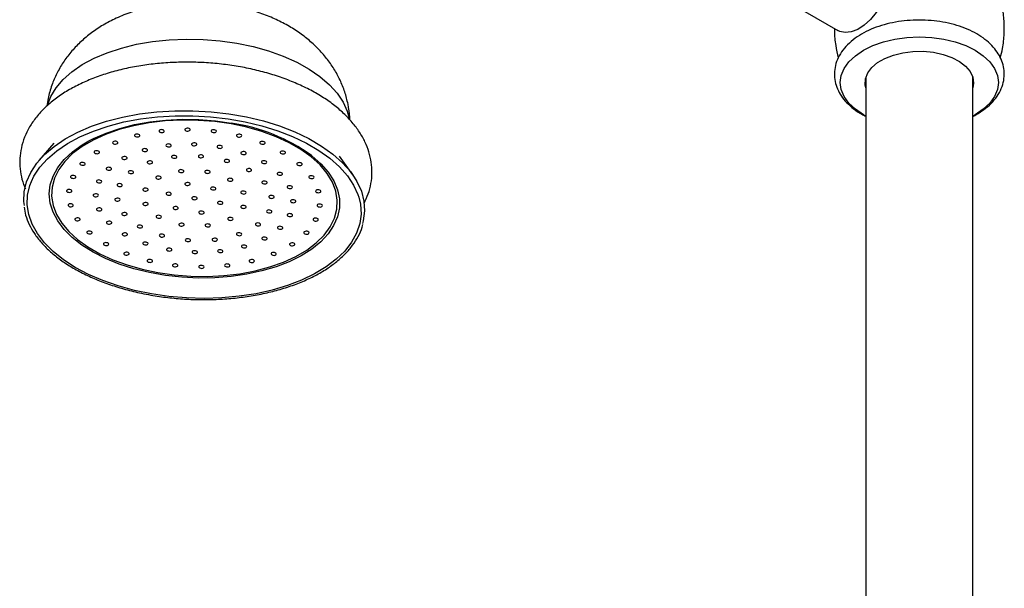
# Model space of a CAD drawing. Units: millimetres. Extents: x 5 to 995, y 5 to 995.
# Drawn here: x 821 to 858, y 143 to 165 of the extents above; entities that cross this region are included whole.
import ezdxf

# ---------------------------------------------------------------- set-up
doc = ezdxf.new("R2010")
doc.units = ezdxf.units.MM

msp = doc.modelspace()

# ---------------------------------------------------------------- linework, layer by layer
at = {"color": 7, "linetype": 'Continuous', "lineweight": 25}
for p, q in [((843.939, 168.869), (851.929, 164.256)), ((852.977, 162.511), (852.977, 120.295)), ((856.977, 126.799), (856.977, 162.511)), ((857.07, 161.102), (856.977, 161.051)), ((822.557, 160.037), (822.002, 159.383)), ((833.757, 158.854), (833.263, 159.556))]:
    msp.add_line(p, q, dxfattribs=at)
at = {"color": 7, "linetype": 'Continuous', "lineweight": 25, "flags": 128}
for points in [[(853.529, 167.027), (853.55, 167.014), (853.698, 166.875), (853.801, 166.678), (853.854, 166.432), (853.854, 166.15), (853.801, 165.843), (853.698, 165.528), (853.55, 165.217), (853.364, 164.927), (853.148, 164.67), (852.912, 164.458), (852.668, 164.302), (852.426, 164.208), (852.199, 164.181), (851.996, 164.223), (851.929, 164.256)], [(852.977, 161.051), (852.884, 161.102), (852.583, 161.306), (852.34, 161.534), (852.162, 161.782), (852.054, 162.043), (852.017, 162.31), (852.054, 162.578), (852.162, 162.838), (852.34, 163.086), (852.583, 163.315), (852.884, 163.519), (853.238, 163.693), (853.634, 163.833), (854.063, 163.935), (854.514, 163.998), (854.977, 164.019), (855.44, 163.998), (855.892, 163.935), (856.321, 163.833), (856.717, 163.693), (857.07, 163.519), (857.372, 163.315), (857.615, 163.086), (857.793, 162.838), (857.901, 162.578), (857.937, 162.31), (857.901, 162.043), (857.793, 161.782), (857.615, 161.534), (857.372, 161.306), (857.07, 161.102), (857.07, 161.102)], [(852.977, 162.11), (852.953, 162.227), (852.962, 162.449), (853.044, 162.667), (853.196, 162.872), (853.412, 163.056), (853.685, 163.214), (854.005, 163.339), (854.359, 163.427), (854.736, 163.474), (855.122, 163.479), (855.503, 163.442), (855.864, 163.364), (856.194, 163.248), (856.479, 163.099), (856.711, 162.92), (856.879, 162.72), (856.979, 162.505), (857.007, 162.282), (856.977, 162.11)], [(821.456, 157.7), (821.441, 157.847), (821.454, 158.218), (821.539, 158.584), (821.695, 158.94), (821.921, 159.283), (822.214, 159.609), (822.569, 159.914), (822.985, 160.194), (823.455, 160.447), (823.975, 160.67), (824.538, 160.86), (825.138, 161.014), (825.769, 161.132), (826.423, 161.212), (827.093, 161.253), (827.771, 161.254), (828.449, 161.215), (829.121, 161.138), (829.777, 161.022), (830.412, 160.87), (831.017, 160.682), (831.586, 160.461), (832.112, 160.21), (832.589, 159.93), (833.013, 159.627), (833.378, 159.302), (833.679, 158.96), (833.914, 158.604), (834.08, 158.239), (834.176, 157.869), (834.199, 157.497), (834.15, 157.128), (834.123, 157.027)], [(821.719, 158.607), (821.812, 158.798), (822.033, 159.134), (822.32, 159.453), (822.669, 159.752), (823.076, 160.027), (823.537, 160.275), (824.046, 160.493), (824.598, 160.679), (825.186, 160.831), (825.805, 160.946), (826.446, 161.024), (827.102, 161.064), (827.766, 161.065), (828.431, 161.028), (829.09, 160.952), (829.733, 160.838), (830.355, 160.689), (830.948, 160.505), (831.505, 160.288), (832.021, 160.042), (832.489, 159.768), (832.904, 159.471), (833.261, 159.152), (833.557, 158.817), (833.787, 158.469), (833.95, 158.111), (833.983, 158.01)], [(826.458, 155.189), (827.068, 155.102), (827.689, 155.053), (828.311, 155.045), (828.927, 155.076), (829.527, 155.146), (830.105, 155.254), (830.652, 155.399), (831.161, 155.579), (831.625, 155.791), (832.037, 156.033), (832.392, 156.301), (832.686, 156.592), (832.914, 156.901), (833.074, 157.225), (833.162, 157.559), (833.178, 157.898), (833.122, 158.239), (832.994, 158.576), (832.797, 158.905), (832.532, 159.221), (832.203, 159.52), (831.816, 159.799), (831.374, 160.052), (830.885, 160.278), (830.354, 160.473), (829.789, 160.633), (829.198, 160.758), (828.588, 160.845), (827.967, 160.893), (827.345, 160.902), (826.73, 160.871), (826.129, 160.801), (825.551, 160.693), (825.004, 160.547), (824.495, 160.368), (824.032, 160.155), (823.619, 159.913), (823.264, 159.645), (822.97, 159.355), (822.742, 159.045), (822.583, 158.722), (822.494, 158.388), (822.478, 158.048), (822.534, 157.708), (822.662, 157.371), (822.86, 157.042), (823.124, 156.726), (823.453, 156.426), (823.84, 156.148), (824.282, 155.894), (824.771, 155.668), (825.302, 155.474), (825.867, 155.313), (826.458, 155.189)], [(823.869, 160.119), (824.046, 160.211), (824.515, 160.418), (825.028, 160.593), (825.578, 160.733), (826.156, 160.838), (826.757, 160.904), (827.371, 160.933), (827.992, 160.922), (828.61, 160.873), (829.218, 160.786)], [(826.624, 160.541), (826.585, 160.544), (826.548, 160.538), (826.519, 160.525), (826.502, 160.506), (826.5, 160.485), (826.512, 160.465), (826.538, 160.448), (826.573, 160.437), (826.612, 160.435), (826.649, 160.44), (826.678, 160.454), (826.695, 160.472), (826.698, 160.493), (826.685, 160.514), (826.659, 160.531), (826.624, 160.541)], [(827.593, 160.596), (827.555, 160.599), (827.518, 160.593), (827.488, 160.58), (827.471, 160.561), (827.469, 160.54), (827.482, 160.52), (827.507, 160.503), (827.542, 160.492), (827.581, 160.49), (827.618, 160.495), (827.647, 160.509), (827.665, 160.527), (827.667, 160.548), (827.654, 160.569), (827.629, 160.586), (827.593, 160.596)], [(828.574, 160.539), (828.535, 160.541), (828.498, 160.536), (828.469, 160.522), (828.452, 160.504), (828.45, 160.483), (828.462, 160.462), (828.488, 160.445), (828.523, 160.435), (828.562, 160.432), (828.599, 160.438), (828.628, 160.451), (828.645, 160.47), (828.648, 160.491), (828.635, 160.512), (828.609, 160.528), (828.574, 160.539)], [(824.887, 160.109), (824.848, 160.111), (824.811, 160.105), (824.782, 160.092), (824.765, 160.074), (824.762, 160.053), (824.775, 160.032), (824.801, 160.015), (824.836, 160.005), (824.875, 160.002), (824.911, 160.008), (824.941, 160.021), (824.958, 160.04), (824.96, 160.061), (824.948, 160.081), (824.922, 160.098), (824.887, 160.109)], [(825.709, 160.376), (825.67, 160.379), (825.633, 160.373), (825.604, 160.36), (825.586, 160.341), (825.584, 160.32), (825.597, 160.3), (825.622, 160.283), (825.657, 160.272), (825.696, 160.27), (825.733, 160.276), (825.763, 160.289), (825.78, 160.307), (825.782, 160.329), (825.769, 160.349), (825.744, 160.366), (825.709, 160.376)], [(829.523, 160.372), (829.484, 160.374), (829.448, 160.368), (829.418, 160.355), (829.401, 160.337), (829.399, 160.315), (829.411, 160.295), (829.437, 160.278), (829.472, 160.268), (829.511, 160.265), (829.548, 160.271), (829.577, 160.284), (829.594, 160.303), (829.597, 160.324), (829.584, 160.344), (829.558, 160.361), (829.523, 160.372)], [(830.4, 160.102), (830.361, 160.104), (830.324, 160.099), (830.295, 160.085), (830.277, 160.067), (830.275, 160.046), (830.288, 160.025), (830.313, 160.008), (830.348, 159.998), (830.387, 159.995), (830.424, 160.001), (830.453, 160.014), (830.471, 160.033), (830.473, 160.054), (830.46, 160.074), (830.435, 160.091), (830.4, 160.102)], [(824.195, 159.75), (824.156, 159.753), (824.119, 159.747), (824.09, 159.734), (824.072, 159.715), (824.07, 159.694), (824.083, 159.673), (824.108, 159.656), (824.143, 159.646), (824.182, 159.643), (824.219, 159.649), (824.249, 159.662), (824.266, 159.681), (824.268, 159.702), (824.255, 159.723), (824.23, 159.739), (824.195, 159.75)], [(825.995, 159.831), (825.956, 159.833), (825.919, 159.828), (825.89, 159.814), (825.873, 159.796), (825.871, 159.775), (825.883, 159.754), (825.909, 159.737), (825.944, 159.727), (825.983, 159.724), (826.02, 159.73), (826.049, 159.743), (826.066, 159.762), (826.069, 159.783), (826.056, 159.803), (826.03, 159.82), (825.995, 159.831)], [(826.886, 160.006), (826.847, 160.008), (826.81, 160.003), (826.781, 159.99), (826.764, 159.971), (826.761, 159.95), (826.774, 159.929), (826.8, 159.912), (826.835, 159.902), (826.874, 159.899), (826.91, 159.905), (826.94, 159.918), (826.957, 159.937), (826.959, 159.958), (826.947, 159.979), (826.921, 159.995), (826.886, 160.006)], [(827.842, 160.046), (827.803, 160.049), (827.767, 160.043), (827.737, 160.03), (827.72, 160.011), (827.718, 159.99), (827.73, 159.969), (827.756, 159.953), (827.791, 159.942), (827.83, 159.94), (827.867, 159.945), (827.896, 159.959), (827.913, 159.977), (827.916, 159.998), (827.903, 160.019), (827.877, 160.036), (827.842, 160.046)], [(828.8, 159.949), (828.761, 159.951), (828.724, 159.946), (828.695, 159.932), (828.677, 159.914), (828.675, 159.893), (828.688, 159.872), (828.714, 159.855), (828.749, 159.845), (828.787, 159.842), (828.824, 159.848), (828.854, 159.861), (828.871, 159.88), (828.873, 159.901), (828.86, 159.921), (828.835, 159.938), (828.8, 159.949)], [(829.693, 159.72), (829.654, 159.723), (829.617, 159.717), (829.587, 159.704), (829.57, 159.685), (829.568, 159.664), (829.581, 159.643), (829.606, 159.627), (829.641, 159.616), (829.68, 159.614), (829.717, 159.619), (829.746, 159.633), (829.764, 159.651), (829.766, 159.672), (829.753, 159.693), (829.728, 159.71), (829.693, 159.72)], [(831.165, 159.741), (831.126, 159.744), (831.089, 159.738), (831.059, 159.725), (831.042, 159.706), (831.04, 159.685), (831.053, 159.664), (831.078, 159.648), (831.113, 159.637), (831.152, 159.635), (831.189, 159.64), (831.218, 159.654), (831.236, 159.672), (831.238, 159.693), (831.225, 159.714), (831.2, 159.731), (831.165, 159.741)], [(823.662, 159.316), (823.623, 159.318), (823.587, 159.313), (823.557, 159.299), (823.54, 159.281), (823.538, 159.26), (823.55, 159.239), (823.576, 159.222), (823.611, 159.212), (823.65, 159.209), (823.687, 159.215), (823.716, 159.228), (823.733, 159.247), (823.736, 159.268), (823.723, 159.289), (823.697, 159.305), (823.662, 159.316)], [(825.231, 159.532), (825.192, 159.535), (825.155, 159.529), (825.126, 159.516), (825.109, 159.497), (825.107, 159.476), (825.119, 159.456), (825.145, 159.439), (825.18, 159.428), (825.219, 159.426), (825.256, 159.432), (825.285, 159.445), (825.302, 159.463), (825.305, 159.485), (825.292, 159.505), (825.266, 159.522), (825.231, 159.532)], [(826.184, 159.372), (826.145, 159.375), (826.108, 159.369), (826.079, 159.356), (826.062, 159.338), (826.06, 159.316), (826.072, 159.296), (826.098, 159.279), (826.133, 159.269), (826.172, 159.266), (826.209, 159.272), (826.238, 159.285), (826.255, 159.303), (826.258, 159.325), (826.245, 159.345), (826.219, 159.362), (826.184, 159.372)], [(827.095, 159.578), (827.056, 159.58), (827.019, 159.574), (826.99, 159.561), (826.973, 159.543), (826.97, 159.522), (826.983, 159.501), (827.009, 159.484), (827.044, 159.474), (827.083, 159.471), (827.12, 159.477), (827.149, 159.49), (827.166, 159.509), (827.169, 159.53), (827.156, 159.55), (827.13, 159.567), (827.095, 159.578)], [(828.097, 159.596), (828.058, 159.598), (828.022, 159.592), (827.992, 159.579), (827.975, 159.561), (827.973, 159.539), (827.985, 159.519), (828.011, 159.502), (828.046, 159.492), (828.085, 159.489), (828.122, 159.495), (828.151, 159.508), (828.168, 159.527), (828.171, 159.548), (828.158, 159.568), (828.132, 159.585), (828.097, 159.596)], [(829.07, 159.424), (829.031, 159.427), (828.995, 159.421), (828.965, 159.408), (828.948, 159.389), (828.946, 159.368), (828.958, 159.347), (828.984, 159.331), (829.019, 159.32), (829.058, 159.318), (829.095, 159.323), (829.124, 159.337), (829.141, 159.355), (829.144, 159.376), (829.131, 159.397), (829.105, 159.414), (829.07, 159.424)], [(830.46, 159.376), (830.421, 159.379), (830.384, 159.373), (830.355, 159.36), (830.338, 159.341), (830.335, 159.32), (830.348, 159.299), (830.374, 159.283), (830.409, 159.272), (830.448, 159.27), (830.485, 159.275), (830.514, 159.288), (830.531, 159.307), (830.534, 159.328), (830.521, 159.349), (830.495, 159.366), (830.46, 159.376)], [(824.646, 159.131), (824.607, 159.134), (824.57, 159.128), (824.541, 159.115), (824.524, 159.097), (824.521, 159.075), (824.534, 159.055), (824.56, 159.038), (824.595, 159.027), (824.634, 159.025), (824.671, 159.031), (824.7, 159.044), (824.717, 159.062), (824.719, 159.084), (824.707, 159.104), (824.681, 159.121), (824.646, 159.131)], [(825.475, 159.005), (825.436, 159.007), (825.399, 159.002), (825.37, 158.988), (825.353, 158.97), (825.35, 158.949), (825.363, 158.928), (825.389, 158.911), (825.424, 158.901), (825.462, 158.898), (825.499, 158.904), (825.529, 158.917), (825.546, 158.936), (825.548, 158.957), (825.536, 158.978), (825.51, 158.994), (825.475, 159.005)], [(827.357, 159.042), (827.318, 159.045), (827.281, 159.039), (827.252, 159.026), (827.234, 159.007), (827.232, 158.986), (827.245, 158.966), (827.27, 158.949), (827.305, 158.938), (827.344, 158.936), (827.381, 158.942), (827.411, 158.955), (827.428, 158.973), (827.43, 158.995), (827.417, 159.015), (827.392, 159.032), (827.357, 159.042)], [(828.339, 159.013), (828.301, 159.016), (828.264, 159.01), (828.234, 158.997), (828.217, 158.978), (828.215, 158.957), (828.227, 158.936), (828.253, 158.919), (828.288, 158.909), (828.327, 158.906), (828.364, 158.912), (828.393, 158.925), (828.41, 158.944), (828.413, 158.965), (828.4, 158.986), (828.374, 159.003), (828.339, 159.013)], [(829.897, 159.084), (829.858, 159.087), (829.821, 159.081), (829.791, 159.068), (829.774, 159.049), (829.772, 159.028), (829.785, 159.007), (829.81, 158.991), (829.845, 158.98), (829.884, 158.977), (829.921, 158.983), (829.95, 158.996), (829.968, 159.015), (829.97, 159.036), (829.957, 159.057), (829.932, 159.074), (829.897, 159.084)], [(831.785, 159.306), (831.746, 159.308), (831.709, 159.302), (831.68, 159.289), (831.663, 159.271), (831.66, 159.249), (831.673, 159.229), (831.699, 159.212), (831.734, 159.202), (831.773, 159.199), (831.809, 159.205), (831.839, 159.218), (831.856, 159.237), (831.858, 159.258), (831.846, 159.278), (831.82, 159.295), (831.785, 159.306)], [(823.313, 158.825), (823.274, 158.828), (823.238, 158.822), (823.208, 158.809), (823.191, 158.79), (823.189, 158.769), (823.201, 158.749), (823.227, 158.732), (823.262, 158.721), (823.301, 158.719), (823.338, 158.725), (823.367, 158.738), (823.384, 158.756), (823.387, 158.778), (823.374, 158.798), (823.348, 158.815), (823.313, 158.825)], [(824.279, 158.655), (824.24, 158.658), (824.204, 158.652), (824.174, 158.639), (824.157, 158.62), (824.155, 158.599), (824.167, 158.578), (824.193, 158.562), (824.228, 158.551), (824.267, 158.549), (824.304, 158.554), (824.333, 158.567), (824.35, 158.586), (824.353, 158.607), (824.34, 158.628), (824.314, 158.645), (824.279, 158.655)], [(826.507, 158.799), (826.468, 158.802), (826.431, 158.796), (826.402, 158.783), (826.385, 158.764), (826.382, 158.743), (826.395, 158.723), (826.421, 158.706), (826.456, 158.695), (826.495, 158.693), (826.532, 158.698), (826.561, 158.712), (826.578, 158.73), (826.58, 158.751), (826.568, 158.772), (826.542, 158.789), (826.507, 158.799)], [(829.192, 158.719), (829.153, 158.721), (829.116, 158.716), (829.087, 158.703), (829.07, 158.684), (829.067, 158.663), (829.08, 158.642), (829.106, 158.625), (829.141, 158.615), (829.18, 158.612), (829.217, 158.618), (829.246, 158.631), (829.263, 158.65), (829.266, 158.671), (829.253, 158.692), (829.227, 158.708), (829.192, 158.719)], [(830.476, 158.616), (830.437, 158.619), (830.401, 158.613), (830.371, 158.6), (830.354, 158.581), (830.352, 158.56), (830.364, 158.539), (830.39, 158.523), (830.425, 158.512), (830.464, 158.51), (830.501, 158.515), (830.53, 158.529), (830.547, 158.547), (830.55, 158.568), (830.537, 158.589), (830.511, 158.606), (830.476, 158.616)], [(831.05, 158.94), (831.011, 158.943), (830.974, 158.937), (830.945, 158.924), (830.928, 158.905), (830.925, 158.884), (830.938, 158.863), (830.964, 158.846), (830.999, 158.836), (831.038, 158.833), (831.075, 158.839), (831.104, 158.852), (831.121, 158.871), (831.123, 158.892), (831.111, 158.913), (831.085, 158.93), (831.05, 158.94)], [(832.233, 158.814), (832.194, 158.817), (832.157, 158.811), (832.128, 158.798), (832.111, 158.779), (832.109, 158.758), (832.121, 158.737), (832.147, 158.721), (832.182, 158.71), (832.221, 158.708), (832.258, 158.713), (832.287, 158.727), (832.304, 158.745), (832.307, 158.766), (832.294, 158.787), (832.268, 158.804), (832.233, 158.814)], [(823.163, 158.3), (823.124, 158.302), (823.087, 158.297), (823.058, 158.283), (823.041, 158.265), (823.038, 158.244), (823.051, 158.223), (823.077, 158.206), (823.112, 158.196), (823.15, 158.193), (823.187, 158.199), (823.217, 158.212), (823.234, 158.231), (823.236, 158.252), (823.223, 158.273), (823.198, 158.289), (823.163, 158.3)], [(825.052, 158.519), (825.013, 158.521), (824.976, 158.516), (824.947, 158.503), (824.93, 158.484), (824.928, 158.463), (824.94, 158.442), (824.966, 158.425), (825.001, 158.415), (825.04, 158.412), (825.077, 158.418), (825.106, 158.431), (825.123, 158.45), (825.126, 158.471), (825.113, 158.492), (825.087, 158.508), (825.052, 158.519)], [(826.018, 158.349), (825.979, 158.351), (825.942, 158.346), (825.913, 158.332), (825.896, 158.314), (825.894, 158.293), (825.906, 158.272), (825.932, 158.255), (825.967, 158.245), (826.006, 158.242), (826.043, 158.248), (826.072, 158.261), (826.089, 158.28), (826.092, 158.301), (826.079, 158.321), (826.053, 158.338), (826.018, 158.349)], [(827.592, 158.561), (827.553, 158.563), (827.516, 158.557), (827.487, 158.544), (827.47, 158.526), (827.467, 158.504), (827.48, 158.484), (827.506, 158.467), (827.541, 158.457), (827.58, 158.454), (827.617, 158.46), (827.646, 158.473), (827.663, 158.492), (827.666, 158.513), (827.653, 158.533), (827.627, 158.55), (827.592, 158.561)], [(828.558, 158.39), (828.519, 158.393), (828.482, 158.387), (828.453, 158.374), (828.436, 158.355), (828.433, 158.334), (828.446, 158.314), (828.472, 158.297), (828.507, 158.286), (828.546, 158.284), (828.583, 158.29), (828.612, 158.303), (828.629, 158.321), (828.632, 158.343), (828.619, 158.363), (828.593, 158.38), (828.558, 158.39)], [(829.686, 158.239), (829.647, 158.242), (829.61, 158.236), (829.581, 158.223), (829.564, 158.204), (829.561, 158.183), (829.574, 158.162), (829.6, 158.146), (829.635, 158.135), (829.674, 158.132), (829.711, 158.138), (829.74, 158.151), (829.757, 158.17), (829.76, 158.191), (829.747, 158.212), (829.721, 158.229), (829.686, 158.239)], [(831.422, 158.442), (831.383, 158.444), (831.346, 158.438), (831.317, 158.425), (831.3, 158.407), (831.297, 158.385), (831.31, 158.365), (831.336, 158.348), (831.371, 158.338), (831.41, 158.335), (831.447, 158.341), (831.476, 158.354), (831.493, 158.373), (831.496, 158.394), (831.483, 158.414), (831.457, 158.431), (831.422, 158.442)], [(832.49, 158.288), (832.451, 158.291), (832.414, 158.285), (832.385, 158.272), (832.368, 158.253), (832.366, 158.232), (832.378, 158.211), (832.404, 158.195), (832.439, 158.184), (832.478, 158.182), (832.515, 158.187), (832.544, 158.201), (832.561, 158.219), (832.564, 158.24), (832.551, 158.261), (832.525, 158.278), (832.49, 158.288)], [(824.156, 158.136), (824.117, 158.138), (824.08, 158.133), (824.051, 158.119), (824.034, 158.101), (824.032, 158.08), (824.044, 158.059), (824.07, 158.042), (824.105, 158.032), (824.144, 158.029), (824.181, 158.035), (824.21, 158.048), (824.227, 158.067), (824.23, 158.088), (824.217, 158.109), (824.191, 158.125), (824.156, 158.136)], [(824.968, 157.974), (824.929, 157.976), (824.892, 157.97), (824.862, 157.957), (824.845, 157.939), (824.843, 157.917), (824.856, 157.897), (824.881, 157.88), (824.916, 157.87), (824.955, 157.867), (824.992, 157.873), (825.021, 157.886), (825.039, 157.905), (825.041, 157.926), (825.028, 157.946), (825.003, 157.963), (824.968, 157.974)], [(826.888, 158.195), (826.849, 158.198), (826.812, 158.192), (826.783, 158.179), (826.765, 158.161), (826.763, 158.139), (826.776, 158.119), (826.801, 158.102), (826.836, 158.092), (826.875, 158.089), (826.912, 158.095), (826.942, 158.108), (826.959, 158.126), (826.961, 158.148), (826.948, 158.168), (826.923, 158.185), (826.888, 158.195)], [(827.854, 158.025), (827.815, 158.028), (827.778, 158.022), (827.749, 158.009), (827.731, 157.99), (827.729, 157.969), (827.742, 157.949), (827.767, 157.932), (827.802, 157.921), (827.841, 157.919), (827.878, 157.924), (827.908, 157.938), (827.925, 157.956), (827.927, 157.977), (827.914, 157.998), (827.889, 158.015), (827.854, 158.025)], [(828.82, 157.855), (828.781, 157.858), (828.744, 157.852), (828.715, 157.839), (828.697, 157.82), (828.695, 157.799), (828.708, 157.778), (828.734, 157.762), (828.769, 157.751), (828.807, 157.749), (828.844, 157.754), (828.874, 157.767), (828.891, 157.786), (828.893, 157.807), (828.88, 157.828), (828.855, 157.845), (828.82, 157.855)], [(830.74, 158.077), (830.701, 158.08), (830.664, 158.074), (830.635, 158.061), (830.618, 158.042), (830.615, 158.021), (830.628, 158), (830.654, 157.983), (830.689, 157.973), (830.728, 157.97), (830.764, 157.976), (830.794, 157.989), (830.811, 158.008), (830.813, 158.029), (830.801, 158.05), (830.775, 158.067), (830.74, 158.077)], [(831.551, 157.915), (831.512, 157.917), (831.475, 157.912), (831.446, 157.898), (831.429, 157.88), (831.426, 157.859), (831.439, 157.838), (831.465, 157.821), (831.5, 157.811), (831.539, 157.808), (831.576, 157.814), (831.605, 157.827), (831.622, 157.846), (831.624, 157.867), (831.612, 157.887), (831.586, 157.904), (831.551, 157.915)], [(823.217, 157.762), (823.178, 157.765), (823.141, 157.759), (823.112, 157.746), (823.095, 157.727), (823.092, 157.706), (823.105, 157.686), (823.131, 157.669), (823.166, 157.658), (823.205, 157.656), (823.242, 157.662), (823.271, 157.675), (823.288, 157.693), (823.291, 157.715), (823.278, 157.735), (823.252, 157.752), (823.217, 157.762)], [(824.285, 157.609), (824.246, 157.612), (824.209, 157.606), (824.18, 157.593), (824.163, 157.574), (824.161, 157.553), (824.173, 157.532), (824.199, 157.515), (824.234, 157.505), (824.273, 157.502), (824.31, 157.508), (824.339, 157.521), (824.356, 157.54), (824.359, 157.561), (824.346, 157.582), (824.32, 157.599), (824.285, 157.609)], [(826.021, 157.811), (825.982, 157.814), (825.945, 157.808), (825.916, 157.795), (825.899, 157.777), (825.897, 157.755), (825.909, 157.735), (825.935, 157.718), (825.97, 157.708), (826.009, 157.705), (826.046, 157.711), (826.075, 157.724), (826.092, 157.742), (826.095, 157.764), (826.082, 157.784), (826.056, 157.801), (826.021, 157.811)], [(827.149, 157.66), (827.11, 157.663), (827.073, 157.657), (827.044, 157.644), (827.027, 157.625), (827.025, 157.604), (827.037, 157.583), (827.063, 157.567), (827.098, 157.556), (827.137, 157.554), (827.174, 157.559), (827.203, 157.573), (827.22, 157.591), (827.223, 157.612), (827.21, 157.633), (827.184, 157.65), (827.149, 157.66)], [(828.115, 157.49), (828.076, 157.492), (828.039, 157.487), (828.01, 157.474), (827.993, 157.455), (827.991, 157.434), (828.003, 157.413), (828.029, 157.396), (828.064, 157.386), (828.103, 157.383), (828.14, 157.389), (828.169, 157.402), (828.186, 157.421), (828.189, 157.442), (828.176, 157.463), (828.15, 157.479), (828.115, 157.49)], [(829.689, 157.702), (829.65, 157.704), (829.613, 157.699), (829.584, 157.685), (829.567, 157.667), (829.564, 157.646), (829.577, 157.625), (829.603, 157.608), (829.638, 157.598), (829.677, 157.595), (829.714, 157.601), (829.743, 157.614), (829.76, 157.633), (829.763, 157.654), (829.75, 157.675), (829.724, 157.691), (829.689, 157.702)], [(830.655, 157.532), (830.616, 157.534), (830.579, 157.528), (830.55, 157.515), (830.533, 157.497), (830.531, 157.475), (830.543, 157.455), (830.569, 157.438), (830.604, 157.428), (830.643, 157.425), (830.68, 157.431), (830.709, 157.444), (830.726, 157.463), (830.729, 157.484), (830.716, 157.504), (830.69, 157.521), (830.655, 157.532)], [(832.545, 157.751), (832.506, 157.753), (832.469, 157.747), (832.44, 157.734), (832.422, 157.716), (832.42, 157.695), (832.433, 157.674), (832.458, 157.657), (832.493, 157.647), (832.532, 157.644), (832.569, 157.65), (832.598, 157.663), (832.616, 157.682), (832.618, 157.703), (832.605, 157.723), (832.58, 157.74), (832.545, 157.751)], [(823.474, 157.236), (823.435, 157.239), (823.398, 157.233), (823.369, 157.22), (823.352, 157.201), (823.349, 157.18), (823.362, 157.16), (823.388, 157.143), (823.423, 157.132), (823.462, 157.13), (823.499, 157.136), (823.528, 157.149), (823.545, 157.167), (823.548, 157.189), (823.535, 157.209), (823.509, 157.226), (823.474, 157.236)], [(824.657, 157.111), (824.618, 157.113), (824.581, 157.107), (824.552, 157.094), (824.535, 157.076), (824.533, 157.054), (824.545, 157.034), (824.571, 157.017), (824.606, 157.007), (824.645, 157.004), (824.682, 157.01), (824.711, 157.023), (824.728, 157.042), (824.731, 157.063), (824.718, 157.083), (824.692, 157.1), (824.657, 157.111)], [(825.231, 157.434), (825.192, 157.437), (825.155, 157.431), (825.126, 157.418), (825.109, 157.399), (825.106, 157.378), (825.119, 157.358), (825.145, 157.341), (825.18, 157.33), (825.219, 157.328), (825.256, 157.334), (825.285, 157.347), (825.302, 157.365), (825.304, 157.387), (825.292, 157.407), (825.266, 157.424), (825.231, 157.434)], [(826.515, 157.332), (826.476, 157.334), (826.439, 157.328), (826.41, 157.315), (826.393, 157.297), (826.391, 157.275), (826.403, 157.255), (826.429, 157.238), (826.464, 157.228), (826.503, 157.225), (826.54, 157.231), (826.569, 157.244), (826.586, 157.263), (826.589, 157.284), (826.576, 157.304), (826.55, 157.321), (826.515, 157.332)], [(829.2, 157.251), (829.161, 157.254), (829.124, 157.248), (829.095, 157.235), (829.078, 157.216), (829.076, 157.195), (829.088, 157.175), (829.114, 157.158), (829.149, 157.147), (829.188, 157.145), (829.225, 157.151), (829.254, 157.164), (829.271, 157.182), (829.274, 157.203), (829.261, 157.224), (829.235, 157.241), (829.2, 157.251)], [(831.428, 157.395), (831.389, 157.398), (831.352, 157.392), (831.323, 157.379), (831.306, 157.36), (831.303, 157.339), (831.316, 157.319), (831.342, 157.302), (831.377, 157.291), (831.416, 157.289), (831.453, 157.295), (831.482, 157.308), (831.499, 157.326), (831.501, 157.348), (831.489, 157.368), (831.463, 157.385), (831.428, 157.395)], [(832.394, 157.225), (832.355, 157.228), (832.318, 157.222), (832.289, 157.209), (832.272, 157.19), (832.269, 157.169), (832.282, 157.148), (832.308, 157.132), (832.343, 157.121), (832.382, 157.119), (832.419, 157.124), (832.448, 157.138), (832.465, 157.156), (832.467, 157.177), (832.455, 157.198), (832.429, 157.215), (832.394, 157.225)], [(823.923, 156.745), (823.884, 156.747), (823.847, 156.742), (823.817, 156.729), (823.8, 156.71), (823.798, 156.689), (823.811, 156.668), (823.836, 156.651), (823.871, 156.641), (823.91, 156.638), (823.947, 156.644), (823.976, 156.657), (823.994, 156.676), (823.996, 156.697), (823.983, 156.718), (823.958, 156.734), (823.923, 156.745)], [(825.811, 156.966), (825.772, 156.969), (825.735, 156.963), (825.706, 156.95), (825.689, 156.932), (825.686, 156.91), (825.699, 156.89), (825.725, 156.873), (825.76, 156.863), (825.799, 156.86), (825.835, 156.866), (825.865, 156.879), (825.882, 156.897), (825.884, 156.919), (825.872, 156.939), (825.846, 156.956), (825.811, 156.966)], [(827.368, 157.038), (827.329, 157.04), (827.292, 157.034), (827.263, 157.021), (827.246, 157.003), (827.243, 156.981), (827.256, 156.961), (827.282, 156.944), (827.317, 156.934), (827.356, 156.931), (827.392, 156.937), (827.422, 156.95), (827.439, 156.969), (827.441, 156.99), (827.429, 157.01), (827.403, 157.027), (827.368, 157.038)], [(828.351, 157.008), (828.312, 157.011), (828.275, 157.005), (828.246, 156.992), (828.228, 156.973), (828.226, 156.952), (828.239, 156.931), (828.264, 156.915), (828.3, 156.904), (828.338, 156.902), (828.375, 156.907), (828.405, 156.921), (828.422, 156.939), (828.424, 156.96), (828.411, 156.981), (828.386, 156.998), (828.351, 157.008)], [(830.233, 157.046), (830.194, 157.048), (830.157, 157.043), (830.128, 157.029), (830.11, 157.011), (830.108, 156.99), (830.121, 156.969), (830.146, 156.952), (830.181, 156.942), (830.22, 156.939), (830.257, 156.945), (830.286, 156.958), (830.304, 156.977), (830.306, 156.998), (830.293, 157.018), (830.268, 157.035), (830.233, 157.046)], [(831.061, 156.919), (831.022, 156.922), (830.985, 156.916), (830.956, 156.903), (830.939, 156.884), (830.937, 156.863), (830.949, 156.842), (830.975, 156.826), (831.01, 156.815), (831.049, 156.813), (831.086, 156.818), (831.115, 156.831), (831.132, 156.85), (831.135, 156.871), (831.122, 156.892), (831.096, 156.909), (831.061, 156.919)], [(832.045, 156.735), (832.006, 156.737), (831.969, 156.731), (831.94, 156.718), (831.923, 156.7), (831.92, 156.679), (831.933, 156.658), (831.959, 156.641), (831.994, 156.631), (832.033, 156.628), (832.07, 156.634), (832.099, 156.647), (832.116, 156.666), (832.118, 156.687), (832.106, 156.707), (832.08, 156.724), (832.045, 156.735)], [(825.247, 156.674), (825.208, 156.677), (825.171, 156.671), (825.142, 156.658), (825.125, 156.639), (825.123, 156.618), (825.135, 156.598), (825.161, 156.581), (825.196, 156.57), (825.235, 156.568), (825.272, 156.574), (825.301, 156.587), (825.318, 156.605), (825.321, 156.627), (825.308, 156.647), (825.282, 156.664), (825.247, 156.674)], [(826.637, 156.626), (826.598, 156.629), (826.561, 156.623), (826.532, 156.61), (826.515, 156.591), (826.512, 156.57), (826.525, 156.55), (826.551, 156.533), (826.586, 156.522), (826.625, 156.52), (826.662, 156.526), (826.691, 156.539), (826.708, 156.557), (826.71, 156.578), (826.698, 156.599), (826.672, 156.616), (826.637, 156.626)], [(827.61, 156.455), (827.571, 156.457), (827.534, 156.452), (827.505, 156.439), (827.488, 156.42), (827.485, 156.399), (827.498, 156.378), (827.524, 156.361), (827.559, 156.351), (827.598, 156.348), (827.635, 156.354), (827.664, 156.367), (827.681, 156.386), (827.683, 156.407), (827.671, 156.428), (827.645, 156.444), (827.61, 156.455)], [(828.612, 156.473), (828.573, 156.475), (828.536, 156.47), (828.507, 156.456), (828.49, 156.438), (828.488, 156.417), (828.5, 156.396), (828.526, 156.379), (828.561, 156.369), (828.6, 156.366), (828.637, 156.372), (828.666, 156.385), (828.683, 156.404), (828.686, 156.425), (828.673, 156.446), (828.647, 156.462), (828.612, 156.473)], [(829.523, 156.678), (829.484, 156.681), (829.447, 156.675), (829.418, 156.662), (829.401, 156.643), (829.398, 156.622), (829.411, 156.601), (829.437, 156.585), (829.472, 156.574), (829.511, 156.572), (829.548, 156.577), (829.577, 156.59), (829.594, 156.609), (829.597, 156.63), (829.584, 156.651), (829.558, 156.668), (829.523, 156.678)], [(830.476, 156.518), (830.437, 156.521), (830.4, 156.515), (830.371, 156.502), (830.354, 156.483), (830.351, 156.462), (830.364, 156.441), (830.39, 156.425), (830.425, 156.414), (830.464, 156.412), (830.501, 156.417), (830.53, 156.43), (830.547, 156.449), (830.55, 156.47), (830.537, 156.491), (830.511, 156.508), (830.476, 156.518)], [(824.543, 156.309), (824.504, 156.312), (824.467, 156.306), (824.438, 156.293), (824.421, 156.274), (824.418, 156.253), (824.431, 156.233), (824.457, 156.216), (824.492, 156.205), (824.531, 156.203), (824.567, 156.209), (824.597, 156.222), (824.614, 156.24), (824.616, 156.262), (824.604, 156.282), (824.578, 156.299), (824.543, 156.309)], [(826.015, 156.33), (825.976, 156.333), (825.939, 156.327), (825.91, 156.314), (825.893, 156.295), (825.89, 156.274), (825.903, 156.254), (825.929, 156.237), (825.964, 156.226), (826.003, 156.224), (826.039, 156.23), (826.069, 156.243), (826.086, 156.261), (826.088, 156.283), (826.076, 156.303), (826.05, 156.32), (826.015, 156.33)], [(826.908, 156.102), (826.869, 156.104), (826.832, 156.099), (826.803, 156.085), (826.785, 156.067), (826.783, 156.046), (826.796, 156.025), (826.821, 156.008), (826.856, 155.998), (826.895, 155.995), (826.932, 156.001), (826.962, 156.014), (826.979, 156.033), (826.981, 156.054), (826.968, 156.075), (826.943, 156.091), (826.908, 156.102)], [(827.865, 156.004), (827.826, 156.007), (827.789, 156.001), (827.76, 155.988), (827.743, 155.969), (827.74, 155.948), (827.753, 155.928), (827.779, 155.911), (827.814, 155.9), (827.853, 155.898), (827.89, 155.904), (827.919, 155.917), (827.936, 155.935), (827.938, 155.957), (827.926, 155.977), (827.9, 155.994), (827.865, 156.004)], [(828.821, 156.045), (828.783, 156.047), (828.746, 156.041), (828.716, 156.028), (828.699, 156.01), (828.697, 155.988), (828.71, 155.968), (828.735, 155.951), (828.77, 155.941), (828.809, 155.938), (828.846, 155.944), (828.875, 155.957), (828.893, 155.976), (828.895, 155.997), (828.882, 156.017), (828.857, 156.034), (828.821, 156.045)], [(829.712, 156.22), (829.673, 156.222), (829.636, 156.217), (829.607, 156.203), (829.59, 156.185), (829.587, 156.164), (829.6, 156.143), (829.626, 156.126), (829.661, 156.116), (829.7, 156.113), (829.737, 156.119), (829.766, 156.132), (829.783, 156.151), (829.786, 156.172), (829.773, 156.193), (829.747, 156.209), (829.712, 156.22)], [(831.513, 156.301), (831.474, 156.303), (831.437, 156.297), (831.408, 156.284), (831.39, 156.266), (831.388, 156.244), (831.401, 156.224), (831.426, 156.207), (831.462, 156.197), (831.5, 156.194), (831.537, 156.2), (831.567, 156.213), (831.584, 156.232), (831.586, 156.253), (831.573, 156.273), (831.548, 156.29), (831.513, 156.301)], [(825.308, 155.949), (825.269, 155.951), (825.232, 155.946), (825.203, 155.932), (825.186, 155.914), (825.183, 155.893), (825.196, 155.872), (825.222, 155.855), (825.257, 155.845), (825.295, 155.842), (825.332, 155.848), (825.362, 155.861), (825.379, 155.88), (825.381, 155.901), (825.369, 155.922), (825.343, 155.938), (825.308, 155.949)], [(826.184, 155.679), (826.145, 155.682), (826.108, 155.676), (826.079, 155.663), (826.062, 155.644), (826.059, 155.623), (826.072, 155.602), (826.098, 155.585), (826.133, 155.575), (826.172, 155.572), (826.209, 155.578), (826.238, 155.591), (826.255, 155.61), (826.257, 155.631), (826.245, 155.652), (826.219, 155.668), (826.184, 155.679)], [(829.999, 155.674), (829.96, 155.677), (829.923, 155.671), (829.894, 155.658), (829.876, 155.639), (829.874, 155.618), (829.887, 155.597), (829.913, 155.581), (829.948, 155.57), (829.986, 155.568), (830.023, 155.573), (830.053, 155.587), (830.07, 155.605), (830.072, 155.626), (830.059, 155.647), (830.034, 155.664), (829.999, 155.674)], [(830.82, 155.942), (830.782, 155.944), (830.745, 155.939), (830.715, 155.925), (830.698, 155.907), (830.696, 155.886), (830.709, 155.865), (830.734, 155.848), (830.769, 155.838), (830.808, 155.835), (830.845, 155.841), (830.874, 155.854), (830.892, 155.873), (830.894, 155.894), (830.881, 155.915), (830.856, 155.931), (830.82, 155.942)], [(827.133, 155.512), (827.094, 155.514), (827.057, 155.509), (827.028, 155.495), (827.011, 155.477), (827.008, 155.456), (827.021, 155.435), (827.047, 155.418), (827.082, 155.408), (827.121, 155.405), (827.158, 155.411), (827.187, 155.424), (827.204, 155.443), (827.207, 155.464), (827.194, 155.484), (827.168, 155.501), (827.133, 155.512)], [(828.114, 155.454), (828.075, 155.457), (828.038, 155.451), (828.009, 155.438), (827.992, 155.419), (827.989, 155.398), (828.002, 155.378), (828.028, 155.361), (828.063, 155.35), (828.102, 155.348), (828.138, 155.354), (828.168, 155.367), (828.185, 155.385), (828.187, 155.406), (828.175, 155.427), (828.149, 155.444), (828.114, 155.454)], [(829.083, 155.509), (829.044, 155.512), (829.007, 155.506), (828.978, 155.493), (828.961, 155.474), (828.958, 155.453), (828.971, 155.433), (828.997, 155.416), (829.032, 155.405), (829.071, 155.403), (829.108, 155.408), (829.137, 155.422), (829.154, 155.44), (829.157, 155.461), (829.144, 155.482), (829.118, 155.499), (829.083, 155.509)]]:
    msp.add_lwpolyline(points, dxfattribs=at)
at = {"color": 8, "linetype": 'Continuous', "lineweight": 25, "flags": 128}
for points in [[(822.331, 161.488), (822.45, 161.79), (822.648, 162.115), (822.912, 162.425), (823.24, 162.714), (823.627, 162.979), (824.069, 163.218), (824.56, 163.426), (825.093, 163.601), (825.662, 163.741), (826.261, 163.845), (826.88, 163.91), (827.513, 163.937), (828.152, 163.924), (828.788, 163.873), (829.414, 163.783), (830.021, 163.655), (830.602, 163.492), (831.15, 163.296), (831.658, 163.068), (832.12, 162.812), (832.529, 162.531), (832.88, 162.229), (833.17, 161.908), (833.394, 161.574), (833.55, 161.231), (833.619, 160.976)], [(832.216, 159.572), (832.23, 159.561), (832.565, 159.265), (832.838, 158.952), (833.045, 158.626), (833.185, 158.291), (833.255, 157.951), (833.254, 157.612), (833.182, 157.278), (833.04, 156.952), (832.831, 156.639), (832.556, 156.344), (832.219, 156.069), (831.826, 155.82), (831.38, 155.598), (830.888, 155.407), (830.356, 155.249), (829.791, 155.126), (829.2, 155.041), (828.592, 154.993), (827.973, 154.984), (827.353, 155.014), (826.739, 155.082), (826.139, 155.188), (825.561, 155.33), (825.013, 155.506), (824.501, 155.714), (824.032, 155.951), (823.614, 156.215), (823.25, 156.501), (822.945, 156.806), (822.705, 157.126), (822.531, 157.458), (822.426, 157.795), (822.392, 158.135), (822.428, 158.472), (822.535, 158.803), (822.711, 159.123), (822.954, 159.427), (823.26, 159.713), (823.625, 159.975), (823.869, 160.119)], [(826.213, 154.392), (825.58, 154.524), (824.971, 154.691), (824.395, 154.892), (823.858, 155.123), (823.365, 155.384), (822.923, 155.67), (822.537, 155.978), (822.21, 156.305), (821.946, 156.648), (821.749, 157.001), (821.621, 157.362), (821.563, 157.727), (821.576, 158.09), (821.659, 158.448), (821.719, 158.607)], [(833.983, 158.01), (834.044, 157.747), (834.066, 157.383), (834.018, 157.022), (833.9, 156.668), (833.712, 156.324), (833.458, 155.996), (833.14, 155.687), (832.761, 155.399), (832.327, 155.137), (831.841, 154.904), (831.31, 154.702), (830.739, 154.533), (830.134, 154.399), (829.504, 154.302), (828.854, 154.243), (828.193, 154.222), (827.527, 154.241), (826.865, 154.298), (826.213, 154.392)]]:
    msp.add_lwpolyline(points, dxfattribs=at)
at = {"color": 7, "linetype": 'Continuous', "lineweight": 25}
msp.add_arc((828.213, 153.993), 6.867, 54.3379, 81.5816, dxfattribs=at)
for points, knots in [([(858.01, 163.237), (858.04, 163.352), (858.115, 163.647), (858.161, 164.134), (858.157, 164.681), (858.089, 165.213), (857.963, 165.72), (857.817, 166.133), (857.696, 166.365), (857.653, 166.447)], [0, 0, 0, 0, 0.107993, 0.276429, 0.441488, 0.603126, 0.76118, 0.915503, 1, 1, 1, 1]), ([(833.645, 160.912), (833.645, 160.946), (833.646, 161.141), (833.586, 161.494), (833.466, 161.961), (833.287, 162.406), (833.059, 162.827), (832.782, 163.222), (832.457, 163.59), (832.086, 163.931), (831.668, 164.242), (831.204, 164.521), (830.696, 164.764), (830.152, 164.967), (829.58, 165.126), (828.992, 165.24), (828.393, 165.307), (827.789, 165.33), (827.184, 165.305), (826.58, 165.233), (825.982, 165.11), (825.393, 164.932), (824.846, 164.705), (824.352, 164.438), (823.919, 164.143), (823.533, 163.813), (823.194, 163.453), (822.904, 163.064), (822.665, 162.651), (822.474, 162.201), (822.348, 161.79), (822.314, 161.522), (822.302, 161.425)], [0, 0, 0, 0, 0.0065248, 0.038217, 0.0695866, 0.1008305, 0.1321631, 0.1638235, 0.1960769, 0.2292005, 0.2634401, 0.2989225, 0.3355462, 0.3729499, 0.410572, 0.4481073, 0.485525, 0.5229544, 0.5606015, 0.5986468, 0.6373426, 0.6768795, 0.7172617, 0.7529086, 0.787463, 0.820905, 0.8533933, 0.8851361, 0.9163301, 0.9471425, 0.9808463, 1, 1, 1, 1]), ([(856.977, 161.038), (857.03, 161.066), (857.146, 161.126), (857.361, 161.262), (857.61, 161.457), (857.848, 161.718), (858.024, 162.004), (858.131, 162.304), (858.168, 162.607), (858.139, 162.903), (858.049, 163.187), (857.901, 163.454), (857.698, 163.704), (857.44, 163.934), (857.131, 164.138), (856.776, 164.313), (856.385, 164.455), (855.967, 164.559), (855.53, 164.627), (855.083, 164.655), (854.634, 164.645), (854.191, 164.596), (853.763, 164.509), (853.357, 164.384), (852.981, 164.223), (852.642, 164.026), (852.348, 163.795), (852.109, 163.534), (851.932, 163.248), (851.824, 162.948), (851.787, 162.645), (851.815, 162.349), (851.905, 162.065), (852.052, 161.798), (852.254, 161.547), (852.513, 161.319), (852.757, 161.149), (852.926, 161.069), (852.977, 161.044)], [0, 0, 0, 0, 0.013571, 0.029824, 0.060307, 0.090733, 0.12054, 0.14929, 0.176931, 0.203854, 0.230577, 0.257615, 0.285436, 0.314199, 0.343725, 0.373657, 0.403663, 0.433592, 0.46343, 0.493204, 0.522963, 0.552755, 0.582625, 0.61263, 0.642823, 0.673229, 0.703803, 0.734233, 0.764048, 0.792808, 0.820458, 0.847385, 0.874108, 0.901141, 0.928954, 0.957709, 0.987229, 1, 1, 1, 1]), ([(851.802, 164.329), (851.801, 164.297), (851.793, 164.085), (851.833, 163.716), (851.905, 163.388), (851.939, 163.236)], [0, 0, 0, 0, 0.087804, 0.5753304, 1, 1, 1, 1]), ([(834.181, 157.785), (834.237, 157.9), (834.352, 158.141), (834.448, 158.526), (834.487, 158.925), (834.46, 159.321), (834.372, 159.711), (834.223, 160.091), (834.015, 160.461), (833.747, 160.818), (833.422, 161.16), (833.04, 161.483), (832.607, 161.783), (832.127, 162.056), (831.606, 162.3), (831.051, 162.513), (830.467, 162.694), (829.86, 162.841), (829.235, 162.953), (828.598, 163.03), (827.955, 163.071), (827.311, 163.076), (826.672, 163.045), (826.044, 162.978), (825.432, 162.875), (824.843, 162.737), (824.28, 162.564), (823.75, 162.356), (823.256, 162.115), (822.806, 161.841), (822.403, 161.535), (822.054, 161.201), (821.766, 160.841), (821.542, 160.462), (821.386, 160.069), (821.298, 159.671), (821.275, 159.272), (821.319, 158.877), (821.394, 158.562), (821.474, 158.386), (821.498, 158.332)], [0, 0, 0, 0, 0.023745, 0.049461, 0.074627, 0.099519, 0.124383, 0.149497, 0.175107, 0.201339, 0.228181, 0.255499, 0.283107, 0.310834, 0.338547, 0.366198, 0.393772, 0.421276, 0.448723, 0.476132, 0.50352, 0.530907, 0.55831, 0.585747, 0.613238, 0.640805, 0.668467, 0.69624, 0.724131, 0.752123, 0.780142, 0.808029, 0.835568, 0.862533, 0.888784, 0.914351, 0.939425, 0.964299, 0.989195, 1, 1, 1, 1]), ([(821.445, 157.643), (821.461, 157.543), (821.498, 157.325), (821.63, 156.993), (821.823, 156.651), (822.078, 156.32), (822.389, 156.002), (822.754, 155.702), (823.17, 155.422), (823.631, 155.164), (824.134, 154.933), (824.672, 154.728), (825.242, 154.554), (825.752, 154.43), (826.072, 154.37), (826.189, 154.349)], [0, 0, 0, 0, 0.067471, 0.147001, 0.226902, 0.307206, 0.387827, 0.468641, 0.549545, 0.630463, 0.711358, 0.792219, 0.873044, 0.953839, 1, 1, 1, 1]), ([(826.189, 154.349), (826.297, 154.331), (826.611, 154.278), (827.14, 154.217), (827.775, 154.177), (828.411, 154.172), (829.04, 154.202), (829.658, 154.267), (830.258, 154.366), (830.834, 154.497), (831.38, 154.661), (831.891, 154.854), (832.363, 155.077), (832.79, 155.326), (833.168, 155.6), (833.493, 155.896), (833.762, 156.21), (833.968, 156.541), (834.091, 156.801), (834.124, 156.953), (834.132, 156.986)], [0, 0, 0, 0, 0.031279, 0.090703, 0.150138, 0.209574, 0.269013, 0.328463, 0.387928, 0.447416, 0.506932, 0.566482, 0.626068, 0.68569, 0.745336, 0.804969, 0.864524, 0.923913, 0.983036, 1, 1, 1, 1])]:
    msp.add_open_spline(points, degree=3, knots=knots, dxfattribs=at)

doc.saveas('drawing.dxf')
